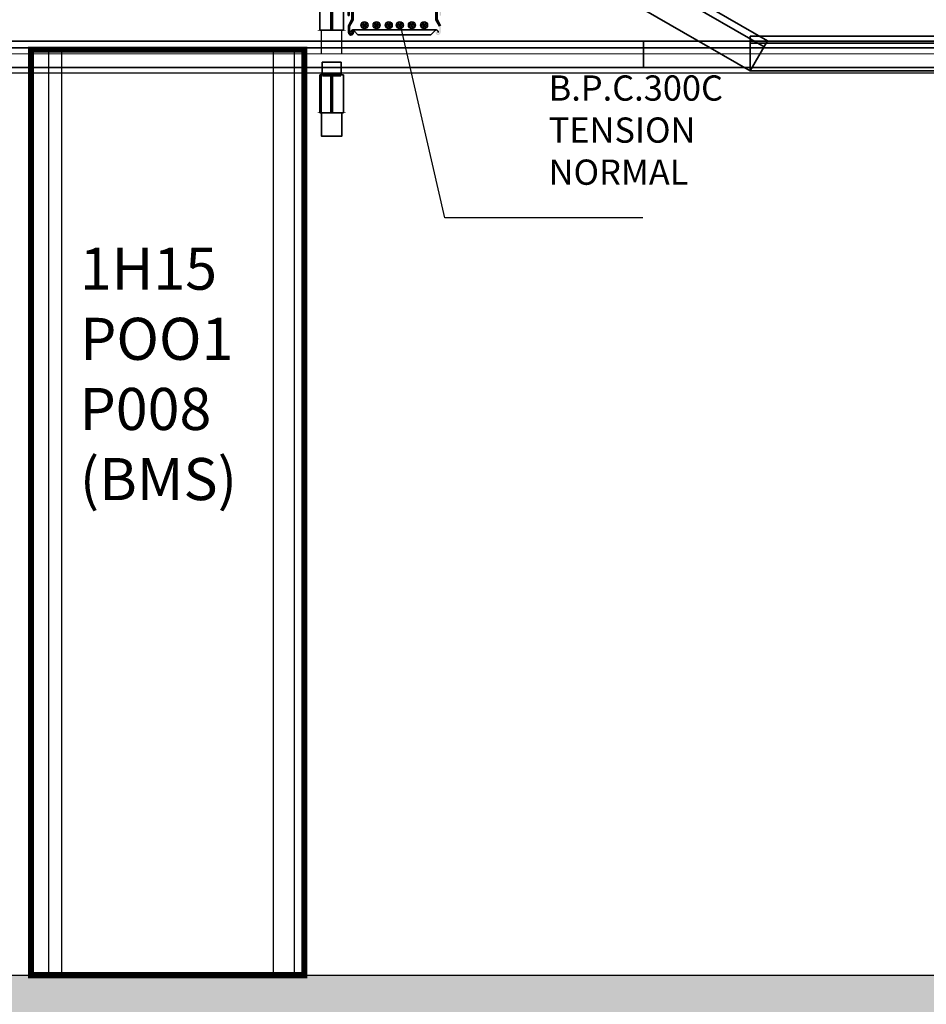
# Model space of a CAD drawing. Units: millimetres. Extents: x 693 to 801, y 1248 to 1335.
# Drawn here: x 751 to 753, y 1260 to 1262 of the extents above; entities that cross this region are included whole.
import ezdxf

# ---------------------------------------------------------------- set-up
doc = ezdxf.new("R2010")
doc.units = ezdxf.units.MM
doc.header["$LTSCALE"] = 0.01
doc.linetypes.add('CONTINU', pattern=[0])
for name, color, linetype in [('CIVIL-EDIF-CORTE-LONG-EXIST-A-A', 9, 'Continuous'), ('IE-CABLE-CD-EXIST', 8, 'Continuous'), ('IE-CABLE-CD-FUT-CORTE', 90, 'Continuous'), ('IE-CANALIZ-TQA1-ETEXT-CALD-FUT', 7, 'Continuous'), ('IE-TB-1H15-P001-8-EXIST-PLANTA', 160, 'Continuous'), ('IE-TB-DL-FIS-PLANTA', 160, 'Continuous'), ('IE-TB-TRQ-CORTE', 7, 'Continuous')]:
    doc.layers.add(name, color=color, linetype=linetype)
for name, color, linetype, lineweight in [('IE-BPC-200-C-FUT-CORTE', 90, 'Continuous', 35), ('IE-BPC-CP-200-PLANTA-FUT', 90, 'CONTINU', 35), ('IE-BPC-TR-200-CD-FUT-CORTE', 90, 'CONTINU', 35), ('IE-BPC-TR-450-CD-CORTE', 253, 'CONTINU', 35), ('IE-SOP-BPC-EXIS-CORTE', 7, 'Continuous', 35)]:
    doc.layers.add(name, color=color, linetype=linetype, lineweight=lineweight)
doc.styles.add('ROMANS', font='romans.shx', dxfattribs={"height": 0.25})
doc.styles.get("Standard").update_dxf_attribs({"font": 'romans.shx', "height": 0.2})

# ---------------------------------------------------------------- blocks, each defined once
blk = doc.blocks.new('A$C434F55BA')
at = {"layer": 'IE-BPC-TR-200-CD-FUT-CORTE'}
blk.add_line((-2.531906076255837, 0.04575156670534852), (-9.094947017729282e-13, 0.04575156670534852), dxfattribs=at)
blk.add_lwpolyline([(-2.531906076255837, -0.0003447980761848157), (0, -0.0003447980761848157), (-9.094947017729282e-13, 0.06196388364605809), (-2.531906076255837, 0.06196388364605809)], close=True, dxfattribs=at)
blk = doc.blocks.new('A$C0CB005BA')
at = {"layer": 'IE-BPC-200-C-FUT-CORTE'}
h = blk.add_hatch(color=256, dxfattribs=at)
edge = h.paths.add_edge_path()
edge.add_arc((-0.104447871999696, 0.05612915501036985), 0.0058631039998204, 0, 180.0014800630331)
edge.add_line((-0.1103109760000507, 0.05612900355494565), (-0.1103109760000507, 0.04601907097516521))
edge.add_line((-0.1103109760000507, 0.04601907097516521), (-0.1074805119995972, 0.04601907097516521))
edge.add_line((-0.1074805119995972, 0.04601907097516521), (-0.1074805119995972, 0.05612787097506333))
edge.add_arc((-0.104447871999696, 0.05612915501036985), 0.0030326399998731, 0, 180.0242593250302, ccw=False)
edge.add_line((-0.1014152320000221, 0.05612915501036985), (-0.1014152320000221, 0.03717115696213114))
edge.add_line((-0.1014152320000221, 0.03717115696213114), (-0.1095022719999861, 0.02200795696217028))
edge.add_line((-0.1095022719999861, 0.02200795696217028), (-0.1095022719999861, 0.005773545497504529))
edge.add_arc((-0.1036391680025872, 0.005773309359256018), 0.0058631039998204, 179.9976923938922, 360.0014794674265)
edge.add_line((-0.09777606400223249, 0.005773460753744075), (-0.09777606400223249, 0.008184041317917945))
edge.add_line((-0.09777606400223249, 0.008184041317917945), (-0.100606528002686, 0.008184041317917945))
edge.add_line((-0.100606528002686, 0.008184041317917945), (-0.100606528002686, 0.005774593394562544))
edge.add_arc((-0.1036391680025872, 0.005773309359256018), 0.0030326399998731, -180.00194320553362, 0.024259325030186574, ccw=False)
edge.add_line((-0.1066718079999873, 0.005773412212192852), (-0.1066718079999873, 0.02093667688200185))
edge.add_line((-0.1066718079999873, 0.02093667688200185), (-0.09858476800002336, 0.03609987688219007))
edge.add_line((-0.09858476800002336, 0.03609987688219007), (-0.09858476800002336, 0.05612915501036985))
h = blk.add_hatch(color=256, dxfattribs=at)
edge = h.paths.add_edge_path()
edge.add_arc((0.104447871999696, 0.05612915501036985), 0.0058631039998204, 359.9985199369669, 540, ccw=False)
edge.add_line((0.1103109760000507, 0.05612900355494565), (0.1103109760000507, 0.04601907097516521))
edge.add_line((0.1103109760000507, 0.04601907097516521), (0.1074805119995972, 0.04601907097516521))
edge.add_line((0.1074805119995972, 0.04601907097516521), (0.1074805119995972, 0.05612787097506333))
edge.add_arc((0.104447871999696, 0.05612915501036985), 0.0030326399998731, 359.9757406749698, 540)
edge.add_line((0.1014152320000221, 0.05612915501036985), (0.1014152320000221, 0.03717115696213114))
edge.add_line((0.1014152320000221, 0.03717115696213114), (0.1095022719999861, 0.02200795696217028))
edge.add_line((0.1095022719999861, 0.02200795696217028), (0.1095022719999861, 0.005773545497504529))
edge.add_arc((0.1036391680025872, 0.005773309359256018), 0.0058631039998204, 179.9985205325736, 360.00230760610776, ccw=False)
edge.add_line((0.09777606400223249, 0.005773460753744075), (0.09777606400223249, 0.008184041317917945))
edge.add_line((0.09777606400223249, 0.008184041317917945), (0.100606528002686, 0.008184041317917945))
edge.add_line((0.100606528002686, 0.008184041317917945), (0.100606528002686, 0.005774593394562544))
edge.add_arc((0.1036391680025872, 0.005773309359256018), 0.0030326399998731, 539.9757406749698, 720.0019432055336)
edge.add_line((0.1066718079999873, 0.005773412212192852), (0.1066718079999873, 0.02093667688200185))
edge.add_line((0.1066718079999873, 0.02093667688200185), (0.09858476800002336, 0.03609987688219007))
edge.add_line((0.09858476800002336, 0.03609987688219007), (0.09858476800002336, 0.05612915501036985))
for p, q in [((-0.1103109760000507, 0.04601907097516521), (-0.1103109760000507, 0.05612900355494565)), ((-0.1074805119995972, 0.05612787097506333), (-0.1074805119995972, 0.04601907097516521)), ((-0.1014152320000221, 0.03717115696213114), (-0.1014152320000221, 0.05612915501036985)), ((-0.09858476800002336, 0.05612915501036985), (-0.09858476800002336, 0.03609987688219007)), ((0.09858476800002336, 0.05612915501036985), (0.09858476800002336, 0.03609987688219007)), ((0.1014152320000221, 0.03717115696213114), (0.1014152320000221, 0.05612915501036985)), ((-0.1074805119995972, 0.04601907097516521), (-0.1103109760000507, 0.04601907097516521)), ((-0.1095022719999861, 0.02200795696217028), (-0.1014152320000221, 0.03717115696213114)), ((-0.09858476800002336, 0.03609987688219007), (-0.1066718079999873, 0.02093667688200185)), ((0.09858476800002336, 0.03609987688219007), (0.1066718079999873, 0.02093667688200185)), ((0.1095022719999861, 0.02200795696217028), (0.1014152320000221, 0.03717115696213114)), ((-0.1095022719999861, 0.005773545497504529), (-0.1095022719999861, 0.02200795696217028)), ((-0.1066718079999873, 0.02093667688200185), (-0.1066718079999873, 0.005773412212192852)), ((-0.100606528002686, 0.005774593394562544), (-0.100606528002686, 0.008184041317917945)), ((-0.100606528002686, 0.008184041317917945), (-0.09777606400223249, 0.008184041317917945)), ((0.09939863355486978, 0.01199225901018508), (-0.09939863355577927, 0.01199225901018508)), ((-0.09777606400223249, 0.008184041317917945), (-0.09777606400223249, 0.005773460753744075)), ((-0.09561150491106218, 0.01007297727983314), (-0.08681237559051169, 0)), ((0.08681237559051169, -2.273736754432321e-13), (-0.08681237559051169, 0)), ((0.09561150491117587, 0.01007297727983314), (0.08681237559062538, 0))]:
    blk.add_line(p, q, dxfattribs=at)
for centre, radius, start, end in [((-0.104447871999696, 0.05612915501036985), 0.0058631039998204, 0, 180.0014800630331), ((-0.104447871999696, 0.05612915501036985), 0.0030326399998731, 0, 180.0242593250302), ((-0.1036391680025872, 0.005773309359256018), 0.0058631039998204, 179.9976923938922, 0.001479467426460405), ((-0.1036391680025872, 0.005773309359256018), 0.0030326399998731, 179.9980567944664, 0.02425932503024108), ((-0.09644860844821324, 0.005775711000524097), 0.0077177187789665, 170.791457720671, 180.0165819048086), ((-0.09676532922469505, 0.005831410638620582), 0.0073961674947323, 161.3338402663444, 170.8247490852076), ((-0.09731336623315201, 0.006020687401814939), 0.0068163799590566, 151.3445046205357, 161.3667864381247), ((-0.09795093740342509, 0.006372715277393581), 0.0060880878619778, 140.5673286006025, 151.3743279952196), ((-0.09852776018817622, 0.00684945564262307), 0.0053397550201727, 128.7923379198386, 140.5870670125233), ((-0.09893495062021884, 0.00735577142540933), 0.0046900168509608, 115.9303725101403, 128.7903044575179), ((-0.09913936144391755, 0.007775669276952613), 0.0042279210884565, 102.1153860049002, 115.8950227444492), ((-0.09919040505326393, 0.007990874372580947), 0.0040067989875897, 87.76641386043148, 102.0476168153015), ((-0.09919757012869468, 0.007943841104861349), 0.004048620723053, 73.50515491822594, 87.68801938682702), ((-0.09928726598798221, 0.007656688535462308), 0.0043494251731516, 59.92408274610587, 73.44622483713236), ((-0.09955398379418057, 0.007200218345815301), 0.0048781024654737, 36.07963283084074, 59.90001851751156), ((-0.1000222343333235, 0.006690588017590926), 0.0055701872245393, 35.91174279083931, 35.91174293208034), ((0.1000222343332098, 0.006690588017590926), 0.0055701872245393, 144.0882570679196, 144.0882572091607), ((0.09955398379429425, 0.007200218345815301), 0.0048781024654737, 120.0999814824884, 143.9203671691592), ((0.0992872659880959, 0.007656688535462308), 0.0043494251731516, 106.5537751628676, 120.0759172538941), ((0.09919757012880837, 0.007943841104861349), 0.004048620723053, 92.31198061315996, 106.4948450817741), ((0.09919040505337762, 0.007990874372580947), 0.0040067989875897, 77.95238318469848, 92.23358613956853), ((0.09913936144403124, 0.007775669276952613), 0.0042279210884565, 64.10497725555084, 77.88461399509977), ((0.09893495062010516, 0.00735577142540933), 0.0046900168509608, 51.20969554248215, 64.06962748985971), ((0.0985277601882899, 0.00684945564262307), 0.0053397550201727, 39.4129329874767, 51.20766208016139), ((0.09795093740353877, 0.006372715277393581), 0.0060880878619778, 28.62567200478041, 39.43267139939756), ((0.0973133662332657, 0.006020687401814939), 0.0068163799590566, 18.63321356187532, 28.65549537946432), ((0.09676532922480874, 0.005831410638620582), 0.0073961674947323, 9.175250914792418, 18.6661597336556), ((0.09644860844832692, 0.005775711000524097), 0.0077177187789665, 359.9834180951914, 9.20854227932896)]:
    blk.add_arc(centre, radius, start, end, dxfattribs=at)
blk = doc.blocks.new('A$C21DC1C0C')
at = {"layer": 'IE-CABLE-CD-FUT-CORTE'}
h = blk.add_hatch(color=7, dxfattribs=at)
edge = h.paths.add_edge_path()
edge.add_arc((-0.07384062119922419, 0.012627358472173), 0.0021983973002891, 180, 540, ccw=False)
edge = h.paths.add_edge_path()
edge.add_arc((-0.0713231644683674, 0.008445749572501882), 0.0021983973002891, 180, 540, ccw=False)
edge = h.paths.add_edge_path()
edge.add_arc((-0.06905472973335236, 0.012627358472173), 0.0021983973002891, 180, 540, ccw=False)
h = blk.add_hatch(color=7, dxfattribs=at)
edge = h.paths.add_edge_path()
edge.add_arc((-0.04495238034428439, 0.012627358472173), 0.0021983973002891, 180, 540, ccw=False)
edge = h.paths.add_edge_path()
edge.add_arc((-0.0424349236134276, 0.008445749572501882), 0.0021983973002891, 180, 540, ccw=False)
edge = h.paths.add_edge_path()
edge.add_arc((-0.04016648887659358, 0.012627358472173), 0.0021983973002891, 180, 540, ccw=False)
h = blk.add_hatch(color=7, dxfattribs=at)
edge = h.paths.add_edge_path()
edge.add_arc((-0.0160641394893446, 0.012627358472173), 0.0021983973002891, 180, 540, ccw=False)
edge = h.paths.add_edge_path()
edge.add_arc((-0.0135466827584878, 0.008445749572501882), 0.0021983973002891, 180, 540, ccw=False)
edge = h.paths.add_edge_path()
edge.add_arc((-0.01127824802347277, 0.012627358472173), 0.0021983973002891, 180, 540, ccw=False)
h = blk.add_hatch(color=7, dxfattribs=at)
edge = h.paths.add_edge_path()
edge.add_arc((0.01024663530768066, 0.012627358472173), 0.0021983973002891, 180, 540, ccw=False)
edge = h.paths.add_edge_path()
edge.add_arc((0.01276409203853746, 0.008445749572501882), 0.0021983973002891, 180, 540, ccw=False)
edge = h.paths.add_edge_path()
edge.add_arc((0.01503252677355249, 0.012627358472173), 0.0021983973002891, 180, 540, ccw=False)
h = blk.add_hatch(color=7, dxfattribs=at)
edge = h.paths.add_edge_path()
edge.add_arc((0.03913487616262046, 0.012627358472173), 0.0021983973002891, 180, 540, ccw=False)
edge = h.paths.add_edge_path()
edge.add_arc((0.04165233289347725, 0.008445749572501882), 0.0021983973002891, 180, 540, ccw=False)
edge = h.paths.add_edge_path()
edge.add_arc((0.04392076763031127, 0.012627358472173), 0.0021983973002891, 180, 540, ccw=False)
h = blk.add_hatch(color=7, dxfattribs=at)
edge = h.paths.add_edge_path()
edge.add_arc((0.06802311701756025, 0.012627358472173), 0.0021983973002891, 180, 540, ccw=False)
edge = h.paths.add_edge_path()
edge.add_arc((0.07054057374841705, 0.008445749572501882), 0.0021983973002891, 180, 540, ccw=False)
edge = h.paths.add_edge_path()
edge.add_arc((0.07280900848343208, 0.012627358472173), 0.0021983973002891, 180, 540, ccw=False)
for centre, radius in [((-0.07146518482545616, 0.01131645726923125), 0.0084965401608457), ((-0.07146518482545616, 0.01131645726923125), 0.0061615819436533), ((-0.04257694397051637, 0.01131645726923125), 0.0084965401608457), ((-0.04257694397051637, 0.01131645726923125), 0.0061615819436533), ((-0.01368870311557657, 0.01131645726923125), 0.0084965401608457), ((-0.01368870311557657, 0.01131645726923125), 0.0061615819436533), ((0.01262207168144869, 0.01131645726923125), 0.0084965401608457), ((0.01262207168144869, 0.01131645726923125), 0.0061615819436533), ((0.04151031253638848, 0.01131645726923125), 0.0084965401608457), ((0.04151031253638848, 0.01131645726923125), 0.0061615819436533), ((0.07039855339132828, 0.01131645726923125), 0.0084965401608457), ((0.07039855339132828, 0.01131645726923125), 0.0061615819436533)]:
    blk.add_circle(centre, radius, dxfattribs=at)
at = {"layer": 'IE-CABLE-CD-FUT-CORTE', "color": 7}
for centre in [(-0.07384062119922419, 0.012627358472173), (-0.0713231644683674, 0.008445749572501882), (-0.06905472973335236, 0.012627358472173), (-0.04495238034428439, 0.012627358472173), (-0.0424349236134276, 0.008445749572501882), (-0.04016648887659358, 0.012627358472173), (-0.0160641394893446, 0.012627358472173), (-0.0135466827584878, 0.008445749572501882), (-0.01127824802347277, 0.012627358472173), (0.01024663530768066, 0.012627358472173), (0.01276409203853746, 0.008445749572501882), (0.01503252677355249, 0.012627358472173), (0.03913487616262046, 0.012627358472173), (0.04165233289347725, 0.008445749572501882), (0.04392076763031127, 0.012627358472173), (0.06802311701756025, 0.012627358472173), (0.07054057374841705, 0.008445749572501882), (0.07280900848343208, 0.012627358472173)]:
    blk.add_circle(centre, 0.0021983973002891, dxfattribs=at)
blk = doc.blocks.new('A$C20141A27')
at = {"layer": 'IE-SOP-BPC-EXIS-CORTE'}
for points in [[(-0.02250000000003638, 0), (0.02249999999992269, 0), (0.02249999999992269, 0.02999999999997272), (-0.02250000000003638, 0.02999999999997272)], [(-0.02800000000002001, -0.08999999999991815), (0.02800000000002001, -0.08999999999991815), (0.02800000000002001, 0), (-0.02800000000002001, 0)]]:
    blk.add_lwpolyline(points, close=True, dxfattribs=at)
for points, const_width in [([(-0.02250000000003638, 0), (0.02249999999992269, 0)], 0.007956303874607329), ([(0, 0), (0, -0.08999999999991815)], 0.007956303874607329), ([(-0.03299999999990177, -0.08999999999991815), (0.03300000000001546, -0.08999999999991815)], 0.001752228735313111)]:
    blk.add_lwpolyline(points, dxfattribs=dict(at, const_width=const_width))

msp = doc.modelspace()

# ---------------------------------------------------------------- hatches: boundary and pattern name
at = {"layer": 'CIVIL-EDIF-CORTE-LONG-EXIST-A-A'}
h = msp.add_hatch(dxfattribs=at)
h.set_pattern_fill('AR-SAND', color=256, scale=0.0025, style=0)
h.set_pattern_definition([(142.5, (1471.621034533045, 0), (0.004000078239960114, 0.1223533093323356), [0, -0.09652000000000001, 0, -0.10795, 0, -0.1031875]), (172.5, (1471.621034533045, 0), (-0.1123808207845007, 0.1792062751420886), [0, -0.05207000000000001, 0, -0.086995, 0, -0.03333750000000001]), (212.5, (1471.699139533045, 0), (-0.1977480925603645, 0.0003592961696364227), [0, -0.03174999999999998, 0, -0.1143, 0, -0.1492249999999999]), (222.5, (1471.699139533045, 0), (-0.1908891131180743, 0.05573233081430406), [0, -0.015875, 0, -0.07493, 0, -0.085725])])
h.paths.add_polyline_path([(754.3849521450998, 1259.003265015573), (754.3849521450996, 1259.453265015573), (751.5349521450999, 1259.453265015573), (751.5349521450999, 1259.033265015573), (751.3849521450995, 1259.033265015573), (751.3849521450996, 1259.453265015573), (745.2099521450998, 1259.453265015573), (745.2099521450997, 1259.003265015573), (745.0599521450997, 1259.003265015573), (745.0599521450999, 1259.583265015573), (754.5349521450994, 1259.583265015573), (754.5349521450997, 1259.003265015573)])
edge = h.paths.add_edge_path(flags=17)
edge.add_line((748.5349521450999, 1259.033265015573), (748.5349521450999, 1259.453265015573))
edge.add_line((748.3849521450995, 1259.033265015573), (748.3849521450995, 1259.453265015573))
edge.add_line((748.3849521450995, 1259.033265015573), (748.5349521450999, 1259.033265015573))

# ---------------------------------------------------------------- linework, layer by layer
msp.add_line((745.0599521450999, 1259.583265015573), (755.2599521450996, 1259.583265015573), dxfattribs=at)
at = {"layer": 'IE-BPC-TR-450-CD-CORTE'}
for p, q in [((752.9623346061126, 1261.79019054282), (752.5818637177513, 1262.009855512634)), ((752.929468637635, 1261.733265015576), (752.970440764583, 1261.804230821145)), ((754.3151177034975, 1261.798996952532), (752.929468637635, 1261.798996952532))]:
    msp.add_line(p, q, dxfattribs=at)
for points in [[(752.929468637635, 1261.733265015576), (752.5489977492737, 1261.95292998539), (752.5899698762217, 1262.023895790959), (752.970440764583, 1261.804230821145)], [(754.3151177034981, 1261.733265015576), (752.929468637635, 1261.733265015576), (752.929468637635, 1261.815209269472), (754.3151177034982, 1261.815209269472)]]:
    msp.add_lwpolyline(points, close=True, dxfattribs=at)
at = {"layer": 'IE-CABLE-CD-EXIST', "color": 0}
for p, q in [((751.9100707130258, 1261.773265015574), (751.9100707130258, 1261.829418388794)), ((751.9580707130258, 1261.773265015574), (751.9580707130258, 1261.829418388794))]:
    msp.add_line(p, q, dxfattribs=at)
at = {"layer": 'IE-CABLE-CD-EXIST'}
msp.add_line((751.9100707130258, 1261.633418388794), (751.9100707130258, 1261.728265015574), dxfattribs=at)
msp.add_lwpolyline([(748.268953408487, 1261.728265015573), (762.8035853267219, 1261.728265015573), (762.8035853267219, 1261.772430152093), (748.268953408487, 1261.773265015573)], dxfattribs=at)
at = {"layer": 'IE-CANALIZ-TQA1-ETEXT-CALD-FUT'}
msp.add_line((752.2030014635228, 1261.383774628159), (752.0995068233735, 1261.835074337047), dxfattribs=at)
at = {"layer": 'IE-CANALIZ-TQA1-ETEXT-CALD-FUT', "ltscale": 100}
msp.add_line((752.673816187737, 1261.383774628159), (752.2030014635228, 1261.383774628159), dxfattribs=at)
at = {"layer": 'IE-SOP-BPC-EXIS-CORTE'}
msp.add_lwpolyline([(751.9100707130258, 1261.633418388794), (751.9100707130258, 1261.577418388794), (751.9580707130259, 1261.577418388794), (751.9580707130259, 1261.633418388794)], dxfattribs=at)
at = {"layer": 'IE-TB-1H15-P001-8-EXIST-PLANTA'}
for p, q in [((751.2609534084852, 1259.583265015573), (751.2609534084852, 1261.783265015573)), ((751.291953408487, 1259.583265015573), (751.291953408487, 1261.783265015573)), ((751.7959534084869, 1259.583265015573), (751.7959534084869, 1261.783265015573)), ((751.8459534084868, 1259.583265015573), (751.8459534084868, 1261.783265015573))]:
    msp.add_line(p, q, dxfattribs=at)
at = {"layer": 'IE-TB-1H15-P001-8-EXIST-PLANTA', "const_width": 0.01441262814921629}
msp.add_lwpolyline([(751.218953408487, 1259.583265015573), (751.868953408487, 1259.583265015573), (751.868953408487, 1261.783265015573), (751.218953408487, 1261.783265015573)], close=True, dxfattribs=at)

# ---------------------------------------------------------------- block references
at = {"layer": 'IE-BPC-CP-200-PLANTA-FUT'}
msp.add_blockref('A$C0CB005BA', (752.083455680487, 1261.818265015573), dxfattribs=at)
at = {"layer": 'IE-BPC-TR-200-CD-FUT-CORTE', "xscale": -1}
for p in [(750.1440549454427, 1261.741620609308), (752.6759610216985, 1261.741620609308)]:
    msp.add_blockref('A$C434F55BA', p, dxfattribs=at)
at = {"layer": 'IE-CABLE-CD-EXIST'}
for p in [(751.9340707130258, 1261.919418388794), (751.9340707130258, 1261.723418388794)]:
    msp.add_blockref('A$C20141A27', p, dxfattribs=at)
at = {"layer": 'IE-CABLE-CD-FUT-CORTE'}
msp.add_blockref('A$C21DC1C0C', (752.0834556804865, 1261.830257274583), dxfattribs=at)

# ---------------------------------------------------------------- texts
at = {"layer": 'IE-TB-DL-FIS-PLANTA', "color": 7, "insert": (751.3155594088693, 1260.645893820731), "char_height": 0.1, "width": 0.4747786765078672, "attachment_point": 7}
msp.add_mtext('{\\W0.635798; }1H15\\P{\\W0.659607; }POO1\\P{\\W0.611988; }P008\\P{\\W0.635799; }(BMS)\\P{\\W0.65961; }\\P{\\W0.61199; }\\P{\\W2.3739; }', dxfattribs=at)
at = {"layer": 'IE-TB-TRQ-CORTE', "color": 0, "insert": (752.4501603718867, 1261.53440422388), "char_height": 0.06, "attachment_point": 4, "style": 'ROMANS'}
msp.add_mtext('B.P.C.300C\\PTENSION\\PNORMAL\\P\\P', dxfattribs=at)

doc.saveas('drawing.dxf')
